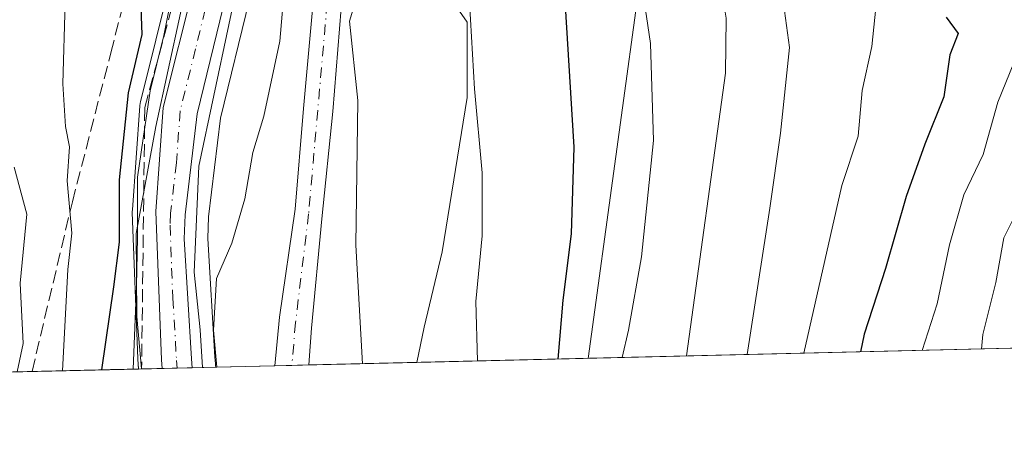
# Model space of a CAD drawing. Units: metres. Extents: x 661810 to 665272, y 4739586 to 4741980.
# Drawn here: x 662258 to 662384, y 4739586 to 4739640 of the extents above; entities that cross this region are included whole.
import ezdxf

# ---------------------------------------------------------------- set-up
doc = ezdxf.new("R2010")
doc.units = ezdxf.units.M
doc.header["$MEASUREMENT"] = 0
doc.linetypes.add('DGN Style 3', pattern=[2.307223458686699, 1.648016756204785, -0.6592067024819142])
doc.linetypes.add('DGN Style 4', pattern=[2.6384748266838614, 1.318413404963828, -0.6592067024819142, 0.001648016756204785, -0.6592067024819142])
for name, color, linetype, lineweight in [('Arbolado forestal CxS', 92, 'Continuous', 0), ('Carretera de calzada única Cxs', 7, 'Continuous', 13), ('Carretera de calzada única eje', 7, 'DGN Style 4', 0), ('Comarca CxS', 21, 'Continuous', 0), ('Comunidad Autónoma CxS', 142, 'Continuous', 0), ('Corriente natural Cxs', 4, 'Continuous', 13), ('Corriente natural eje', 4, 'DGN Style 4', 0), ('Curva de nivel maestra', 30, 'Continuous', 30), ('Curva de nivel normal', 30, 'Continuous', 0), ('Espacio natural protegido', 121, 'Continuous', 13), ('Espacio natural protegido CxS', 121, 'Continuous', 0), ('Municipio CxS', 4, 'Continuous', 0), ('Núcleo urbano CxS', 7, 'Continuous', 0), ('Provincia CxS', 1, 'Continuous', 0), ('Suelo desnudo CxS', 253, 'Continuous', 0), ('Talud superficial', 30, 'DGN Style 3', 0), ('Tendido', 6, 'Continuous', 0)]:
    doc.layers.add(name, color=color, linetype=linetype, lineweight=lineweight)

# ---------------------------------------------------------------- blocks, each defined once
blk = doc.blocks.new('*U11')
at = {"layer": 'Arbolado forestal CxS', "color": 92, "linetype": 'Continuous', "lineweight": 0}
blk.add_polyline3d([(662305.1387, 4739741.5625, 747.7081999999937), (662301.0636999998, 4739718.0845, 748.5305999999982), (662298.9977000002, 4739709.8979, 750.512600000002), (662289.4879000002, 4739683.5176, 749.4392999999982), (662289.4412000002, 4739683.376800001, 749.4559000000008), (662277.7411000002, 4739645.0867, 747.358600000007), (662277.699, 4739644.934699999, 747.3996999999946), (662273.7889, 4739629.2247, 748.811400000006), (662273.7456999999, 4739629.021199999, 748.7958999999975), (662273.7078, 4739628.7125, 748.7311999999947), (662272.7677999996, 4739615.4725, 747.8358000000007), (662272.7600999996, 4739615.2601, 747.820000000007), (662272.7622999996, 4739615.147100001, 747.804099999994), (662273.4622999999, 4739596.567100001, 746.5194000000047), (662273.4666999998, 4739596.481899999, 746.514599999995), (662273.5487000003, 4739595.249199999, 746.4251999999979), (662242.2654999997, 4739594.506999999, 772.0722999999998)], dxfattribs=at)

msp = doc.modelspace()

# ---------------------------------------------------------------- linework, layer by layer
at = {"layer": 'Arbolado forestal CxS', "color": 92, "linetype": 'Continuous', "lineweight": 0, "extrusion": (-0.5013664119556743, -0.01189524327023802, 0.8651532951738872), "elevation": -387792.9897654026, "flags": 128}
msp.add_lwpolyline([(-4722553.38900049, 670594.915806635), (-4722553.38900049, 670454.7392399042)], dxfattribs=at)
at = {"layer": 'Arbolado forestal CxS', "color": 92, "linetype": 'Continuous', "lineweight": 0, "extrusion": (0.3649106274548915, 0.00865660341659013, 0.9310023078316001), "elevation": 283392.3553827888, "flags": 128}
msp.add_lwpolyline([(4722555.802826466, -720799.7014558676), (4722555.802826467, -720791.6442150213)], dxfattribs=at)
at = {"layer": 'Arbolado forestal CxS', "color": 92, "linetype": 'Continuous', "lineweight": 0, "extrusion": (0.6337185627242509, 0.01503514412719123, 0.7734175636095837), "elevation": 491532.8374622968, "flags": 128}
msp.add_lwpolyline([(4722553.681852691, -598541.6679572318), (4722553.681852691, -598501.2086960486)], dxfattribs=at)
at = {"layer": 'Arbolado forestal CxS', "color": 92, "linetype": 'Continuous', "lineweight": 0}
for points in [[(662305.1387, 4739741.5625, 747.7081999999937), (662301.0636999998, 4739718.0845, 748.5305999999982), (662298.9977000002, 4739709.8979, 750.512600000002), (662289.4879000002, 4739683.5176, 749.4392999999982), (662289.4412000002, 4739683.376800001, 749.4559000000008), (662277.7411000002, 4739645.0867, 747.358600000007), (662277.699, 4739644.934699999, 747.3996999999946), (662273.7889, 4739629.2247, 748.811400000006), (662273.7456999999, 4739629.021199999, 748.7958999999975), (662273.7078, 4739628.7125, 748.7311999999947), (662272.7677999996, 4739615.4725, 747.8358000000007), (662272.7600999996, 4739615.2601, 747.820000000007), (662272.7622999996, 4739615.147100001, 747.804099999994), (662273.4622999999, 4739596.567100001, 746.5194000000047), (662273.4666999998, 4739596.481899999, 746.514599999995), (662273.5487000003, 4739595.249299999, 746.4251999999979)], [(662326.7600999996, 4739736.110099999, 740.6199999999953), (662328.1201, 4739731.8101, 740.6769999999962), (662329.9301000005, 4739725.6601, 740.4738999999972), (662330.0601000005, 4739722.9101, 740.3772999999928), (662330.0500999996, 4739721.090100001, 740.2556000000042), (662328.8501000004, 4739719.0101, 740.208700000003), (662326.0601000005, 4739717.620100001, 740.246499999994), (662320.5500999996, 4739715.4801, 740.3745000000055), (662316.1901000004, 4739713.140100001, 740.4790000000066), (662313.1700999998, 4739711.170100001, 740.9113999999972), (662310.6700999998, 4739708.030099999, 741.090200000006), (662308.6901000004, 4739701.700099999, 740.7375000000029), (662304.4200999998, 4739688.0801, 740.4989999999963), (662296.2600999996, 4739647.630100001, 739.1377999999969), (662295.6475999998, 4739640.9244, 738.8227999999945), (662294.5000999998, 4739628.360099999, 738.6140000000014), (662293.4600999998, 4739615.5701, 738.1244000000006), (662291.4801000003, 4739601.850099999, 737.5409999999974), (662290.8601000002, 4739595.66, 737.4655000000057)], [(662315.0438999999, 4739735.5757, 743.2090000000027), (662312.2433000002, 4739719.9025, 742.8603000000003), (662312.1917000003, 4739719.668, 742.8411999999954), (662311.0517999995, 4739715.3279, 742.3571999999986), (662310.9752000002, 4739715.080600001, 742.3269), (662297.9989, 4739678.775, 742.0666999999958), (662288.1732000001, 4739644.129600001, 741.7994000000036), (662287.6414000001, 4739642.254899999, 741.8885000000009), (662283.9474999999, 4739627.124700001, 741.5812000000006), (662282.4537000004, 4739614.597800001, 741.3362000000053), (662282.3532999996, 4739611.836200001, 741.218599999993), (662283.2631000001, 4739596.746099999, 740.4303999999976), (662283.3189000003, 4739595.932499999, 740.418399999995), (662283.3353000004, 4739595.7236, 740.4143999999943), (662283.3485000003, 4739595.6426, 740.4095999999992), (662283.3608999997, 4739595.482100001, 740.4064999999973)], [(662416.4403999997, 4739598.639400001, 807.9989999999963), (662295.2002999998, 4739595.762900001, 737.6993999999977), (662295.5201000003, 4739600.4301, 737.8494999999967), (662296.8601000002, 4739614.350099999, 738.0034000000014), (662298.2600999996, 4739627.9901, 737.979800000001), (662299.3142999997, 4739641.115800001, 738.3562999999995), (662321.5472999997, 4739646.6765, 746.7767000000022), (662333.9631000003, 4739660.3399, 753.9061999999976), (662377.2099000001, 4739662.020099999, 780.6183000000019), (662440.6435000002, 4739673.969699999, 823.1812999999966)], [(662295.6475999998, 4739640.9244, 738.8227999999945), (662294.5000999998, 4739628.360099999, 738.6140000000014), (662293.4600999998, 4739615.5701, 738.1244000000006), (662291.4801000003, 4739601.850099999, 737.5409999999974), (662290.8601000002, 4739595.6599, 737.4655000000057), (662283.3608999997, 4739595.482000001, 740.4066000000021), (662283.3485000003, 4739595.6426, 740.4095999999992), (662283.3353000004, 4739595.7236, 740.4143999999943), (662283.3189000003, 4739595.932499999, 740.418399999995), (662283.2631000001, 4739596.746099999, 740.4303999999976), (662282.3532999996, 4739611.836200001, 741.218599999993), (662282.4537000004, 4739614.597800001, 741.3362000000053), (662283.9474999999, 4739627.124700001, 741.5812000000006), (662287.6414000001, 4739642.254899999, 741.8885000000009)], [(662299.3142999997, 4739641.115800001, 738.3562999999995), (662298.2600999996, 4739627.9901, 737.979800000001), (662296.8601000002, 4739614.350099999, 738.0034000000014), (662295.5201000003, 4739600.4301, 737.8494999999967), (662295.2002999998, 4739595.763, 737.6993999999977)]]:
    msp.add_polyline3d(points, dxfattribs=at)
at = {"layer": 'Carretera de calzada única Cxs', "color": 7, "linetype": 'Continuous', "lineweight": 13, "extrusion": (0.0238352663121149, -0.9997157901130397, 0.0004680582135905049), "elevation": -4722462.39455706, "flags": 128}
msp.add_lwpolyline([(775061.7346022367, 2953.185635634455), (775059.8264572987, 2952.931635606631), (775057.9261292118, 2953.989135722479)], dxfattribs=at)
at = {"layer": 'Carretera de calzada única Cxs', "color": 7, "linetype": 'Continuous', "lineweight": 13}
for points in [[(662276.5500999996, 4739595.320400001, 743.6015000000043), (662276.4770999998, 4739596.422700001, 744.0504999999977), (662275.7600999996, 4739615.2601, 747.761799999993), (662276.7001, 4739628.5001, 746.5945999999968), (662280.6101000002, 4739644.210100001, 746.936799999996), (662292.3101000005, 4739682.5001, 747.3948999999994), (662301.8701, 4739709.020099999, 746.310500000007), (662304.0000999998, 4739717.460100001, 747.4266000000061), (662308.4401000004, 4739743.040100001, 746.8626999999979), (662309.2200999996, 4739751.950099999, 748.7158000000054), (662308.8501000004, 4739759.7301, 751.4376000000047), (662307.8800999997, 4739766.200099999, 753.1438999999956), (662305.1201, 4739775.370100001, 752.9805000000051), (662301.3800999997, 4739785.9801, 749.3960999999982), (662300.7701000003, 4739789.040100001, 749.5050000000047), (662300.4001000002, 4739794.380100001, 749.4685000000028), (662300.7200999996, 4739799.9001, 750.0173999999971), (662302.5900999998, 4739809.520099999, 750.4064999999973), (662304.9401000004, 4739816.790100001, 750.6592999999993), (662312.7301000003, 4739833.130100001, 748.2495000000055)], [(662317.1700999998, 4739831.690099999, 746.9801000000007), (662310.0900999998, 4739814.9001, 745.4937000000064), (662308.3000999996, 4739807.8201, 745.2654999999941), (662307.7301000003, 4739803.090100001, 745.5243999999948), (662307.5800999999, 4739794.970100001, 745.4103000000032), (662308.5601000005, 4739783.420100001, 744.9144999999991), (662309.7901, 4739776.880100001, 745.7378000000026), (662311.7001, 4739767.020099999, 746.6503999999986), (662312.7901, 4739760.0801, 745.0788000000031), (662313.4801000003, 4739751.870100001, 745.1674000000058), (662312.9700999996, 4739742.1501, 744.3329999999987), (662312.0900999998, 4739736.100099999, 743.8350999999967), (662309.2901, 4739720.4301, 746.1042000000016), (662308.1501000002, 4739716.090100001, 744.9585999999982), (662295.1401000004, 4739679.690099999, 744.5558000000019), (662284.7401000002, 4739643.020099999, 743.3304000000062), (662280.9901000002, 4739627.6601, 742.4505999999965), (662279.4600999998, 4739614.8301, 744.3270000000048), (662279.3501000004, 4739611.800100001, 744.6907000000066), (662280.2701000003, 4739596.540100001, 743.0647999999928), (662280.3574999999, 4739595.410800001, 742.7979999999953)], [(662312.0900999998, 4739736.100099999, 743.8350999999967), (662309.2901, 4739720.4301, 746.1042000000016), (662308.1501000002, 4739716.090100001, 744.9585999999982), (662295.1401000004, 4739679.690099999, 744.5558000000019), (662284.7401000002, 4739643.020099999, 743.3304000000062), (662280.9901000002, 4739627.6601, 742.4505999999965), (662279.4600999998, 4739614.8301, 744.3270000000048), (662279.3501000004, 4739611.800100001, 744.6907000000066), (662280.2701000003, 4739596.540100001, 743.0647999999928), (662280.3574999999, 4739595.410800001, 742.7979999999953), (662278.4499000004, 4739595.364499999, 742.5439000000042), (662276.5500999996, 4739595.3203, 743.6015000000043), (662276.4770999998, 4739596.422700001, 744.0504999999977), (662275.7600999996, 4739615.2601, 747.761799999993), (662276.7001, 4739628.5001, 746.5945999999968), (662280.6101000002, 4739644.210100001, 746.936799999996), (662292.3101000005, 4739682.5001, 747.3948999999994), (662301.8701, 4739709.020099999, 746.310500000007), (662304.0000999998, 4739717.460100001, 747.4266000000061), (662308.4401000004, 4739743.040100001, 746.8626999999979)]]:
    msp.add_polyline3d(points, dxfattribs=at)
at = {"layer": 'Carretera de calzada única eje', "color": 7, "linetype": 'DGN Style 4', "lineweight": 0}
msp.add_polyline3d([(662310.2600999996, 4739739.5701, 745.0509000000021), (662308.0401, 4739726.780099999, 744.8940000000002), (662306.6401000004, 4739718.940099999, 745.4882000000072), (662306.0701000001, 4739716.770099999, 745.6331999999966), (662305.0100999996, 4739712.550100001, 745.0203000000038), (662298.5000999998, 4739694.350099999, 745.1460999999982), (662293.7200999996, 4739681.090100001, 745.6233999999968), (662287.8800999997, 4739661.950099999, 744.7384000000021), (662282.6700999998, 4739643.610099999, 743.5813000000054), (662280.8000999996, 4739635.9301, 745.6361000000034), (662278.8400999998, 4739628.0801, 743.8407000000007), (662278.3800999997, 4739621.460100001, 742.9486999999937), (662277.6101000002, 4739615.040100001, 743.7393000000012), (662277.5601000005, 4739613.530099999, 743.8301000000066), (662277.9001000002, 4739604.2401, 743.7526000000071), (662278.3806999996, 4739596.330499999, 742.7516999999935), (662278.4497999996, 4739595.365499999, 742.5440999999992)], dxfattribs=at)
at = {"layer": 'Comarca CxS', "color": 21, "linetype": 'Continuous', "lineweight": 0, "flags": 128}
msp.add_lwpolyline([(662273.910299999, 4739595.257900001), (661864.7400012282, 4739585.549982591), (661835.3820000011, 4740832.379000001), (661810.2700012268, 4741898.879982568), (662494.6170000006, 4741915.126099999), (662507.6790147102, 4741915.436112698), (664658.1422795831, 4741966.486822044), (665216.8400012536, 4741979.749982569), (665272.4600012539, 4739666.399982592), (664976.4377051487, 4739659.376693519), (662308.933687215, 4739596.088738488), (662281.6882042236, 4739595.44233617)], close=True, dxfattribs=at)
at = {"layer": 'Comunidad Autónoma CxS', "color": 142, "linetype": 'Continuous', "lineweight": 0, "flags": 128}
msp.add_lwpolyline([(662273.910299999, 4739595.257900001), (661864.7400012282, 4739585.549982591), (661835.3820000011, 4740832.379000001), (661810.2700012268, 4741898.879982568), (662494.6170000006, 4741915.126099999), (662507.6790147102, 4741915.436112698), (664658.1422795831, 4741966.486822044), (665216.8400012536, 4741979.749982569), (665272.4600012539, 4739666.399982592), (664976.4377051487, 4739659.376693519), (662308.933687215, 4739596.088738488), (662281.6882042236, 4739595.44233617)], close=True, dxfattribs=at)
at = {"layer": 'Corriente natural Cxs', "color": 4, "linetype": 'Continuous', "lineweight": 13, "extrusion": (-0.05378324967687116, -0.001275124748488879, 0.9985518194420714), "elevation": -40927.33289456378, "flags": 128}
msp.add_lwpolyline([(-4722566.597017181, 773364.8313701324), (-4722566.597017181, 773360.4836542199)], dxfattribs=at)
at = {"layer": 'Corriente natural Cxs', "color": 4, "linetype": 'Continuous', "lineweight": 13}
for points in [[(662290.8601000002, 4739595.66, 737.4655000000057), (662291.4801000003, 4739601.850099999, 737.5409999999974), (662293.4600999998, 4739615.5701, 738.1244000000006), (662294.5000999998, 4739628.360099999, 738.6140000000014), (662295.6475999998, 4739640.9244, 738.8227999999945), (662296.2600999996, 4739647.630100001, 739.1377999999969), (662304.4200999998, 4739688.0801, 740.4989999999963), (662308.6901000004, 4739701.700099999, 740.7375000000029), (662310.6700999998, 4739708.030099999, 741.090200000006), (662313.1700999998, 4739711.170100001, 740.9113999999972), (662316.1901000004, 4739713.140100001, 740.4790000000066), (662320.5500999996, 4739715.4801, 740.3745000000055), (662326.0601000005, 4739717.620100001, 740.246499999994), (662328.8501000004, 4739719.0101, 740.208700000003), (662330.0500999996, 4739721.090100001, 740.2556000000042), (662330.0601000005, 4739722.9101, 740.3772999999928), (662329.9301000005, 4739725.6601, 740.4738999999972), (662328.1201, 4739731.8101, 740.6769999999962), (662326.7600999996, 4739736.110099999, 740.6199999999953)], [(662331.4901000002, 4739732.8201, 740.5112999999984), (662333.5500999996, 4739724.4101, 740.5752000000067), (662333.8601000002, 4739722.190099999, 740.6037000000069), (662333.6300999997, 4739719.470100001, 740.2930999999954), (662332.0201000003, 4739717.3101, 739.9308000000019), (662329.7600999996, 4739715.800100001, 740.5881999999983), (662321.9200999998, 4739712.300100001, 739.8518999999943), (662317.5301000001, 4739709.690099999, 739.780899999998), (662315.1601, 4739708.220100001, 740.0054999999993), (662314.0601000005, 4739706.2501, 739.9302000000025), (662311.5601000005, 4739699.890100001, 739.4832000000025), (662307.5701000001, 4739686.800100001, 739.0408000000026), (662305.3201000001, 4739678.340100001, 739.392200000002), (662302.8701, 4739665.790100001, 738.4204000000027), (662299.7701000003, 4739646.790100001, 738.6125999999931), (662299.3142999997, 4739641.115800001, 738.3562999999995), (662298.2600999996, 4739627.9901, 737.979800000001), (662296.8601000002, 4739614.350099999, 738.0034000000014), (662295.5201000003, 4739600.4301, 737.8494999999967), (662295.2002999998, 4739595.762900001, 737.6993999999977)], [(662299.3142999997, 4739641.115800001, 738.3562999999995), (662298.2600999996, 4739627.9901, 737.979800000001), (662296.8601000002, 4739614.350099999, 738.0034000000014), (662295.5201000003, 4739600.4301, 737.8494999999967), (662295.2002999998, 4739595.762900001, 737.6993999999977), (662290.8601000002, 4739595.6601, 737.4655000000057), (662291.4801000003, 4739601.850099999, 737.5409999999974), (662293.4600999998, 4739615.5701, 738.1244000000006), (662294.5000999998, 4739628.360099999, 738.6140000000014), (662295.6475999998, 4739640.9244, 738.8227999999945)]]:
    msp.add_polyline3d(points, dxfattribs=at)
at = {"layer": 'Corriente natural eje', "color": 4, "linetype": 'DGN Style 4', "lineweight": 0}
msp.add_polyline3d([(662328.6401000004, 4739736.280099999, 740.4815999999992), (662331.7401000002, 4739725.030099999, 740.1848999999929), (662331.9600999998, 4739721.640100001, 740.0313000000025), (662330.4401000004, 4739718.1601, 739.9906000000047), (662329.3000999996, 4739717.4001, 740.0576000000001), (662323.9901000002, 4739714.960100001, 740.2072999999947), (662321.2301000003, 4739713.890100001, 740.0295000000042), (662314.1601, 4739709.700099999, 740.4039000000049), (662312.3601000002, 4739707.140100001, 740.1775000000052), (662310.1300999997, 4739700.790100001, 740.056500000006), (662305.9901000002, 4739687.440099999, 739.7036999999983), (662303.5000999998, 4739678.9001, 739.3390000000073), (662301.0500999996, 4739666.190099999, 738.9939000000013), (662298.0100999996, 4739647.210100001, 738.5399000000034), (662295.1601, 4739614.960100001, 738.021200000003), (662293.5000999998, 4739601.140100001, 737.4351000000024), (662293.0401999997, 4739595.7116, 737.1353999999993)], dxfattribs=at)
at = {"layer": 'Curva de nivel maestra', "color": 30, "linetype": 'Continuous', "lineweight": 30, "flags": 128}
for points, elevation in [([(662268.8918000003, 4739595.138900001), (662270.4299999997, 4739605.700099999), (662271.1500000004, 4739611.360099999), (662271.1500000004, 4739619.300100001), (662272.2699999996, 4739630.370100001), (662274.0300000003, 4739637.780099999), (662273.8099999997, 4739643.5101), (662274.8499999996, 4739648.170100001), (662276.4699999997, 4739654.5101), (662279.6799999997, 4739662.9101), (662281.3899999997, 4739668.450099999), (662284.79, 4739674.9001), (662289.0700000003, 4739686.600099999), (662295.4699999997, 4739701.6601), (662298.8700000001, 4739713.9801), (662300.5199999996, 4739724.890100001), (662301.9400000004, 4739731.5601), (662302.1399999997, 4739737.110099999)], 750), ([(662344.4000000004, 4739737.960100001), (662343.7599999999, 4739731.2601), (662344.04, 4739725.210100001), (662345.1100000005, 4739719.850099999), (662343.5599999997, 4739716.8301), (662337.9000000004, 4739712.610099999), (662330.3700000001, 4739707.780099999), (662325.5899999999, 4739702.720100001), (662323.3899999997, 4739697.3201), (662322.5499999998, 4739690.520099999), (662322.4800000006, 4739685.770099999), (662322.3099999997, 4739681.1801), (662323.3600000005, 4739676.090100001), (662323.7400000002, 4739671.360099999), (662324.9500000002, 4739665.5801), (662325.2599999999, 4739660.020099999), (662327.29, 4739649.040100001), (662328.8499999996, 4739623.4301), (662328.54, 4739612.4301), (662327.4500000002, 4739604.0001), (662326.8373999996, 4739596.513699999)], 750), ([(662376.1699999999, 4739639.9801), (662377.7199999997, 4739637.9001), (662376.6600000003, 4739635.200099999), (662375.9000000004, 4739629.840100001), (662373.4699999997, 4739623.840100001), (662371.0999999996, 4739617.170100001), (662368.4699999997, 4739608.0101), (662365.7400000002, 4739599.690099999), (662365.2966999998, 4739597.426200001)], 775), ([(662326.8373999996, 4739596.513699999), (662326.8373999996, 4739596.513499999)], 750)]:
    msp.add_lwpolyline(points, dxfattribs=dict(at, elevation=elevation))
at = {"layer": 'Curva de nivel normal', "color": 30, "linetype": 'Continuous', "lineweight": 0, "flags": 128}
for points, elevation in [([(662316.6360999999, 4739596.271600001), (662316.4100000003, 4739603.840100001), (662317.2199999997, 4739612.170100001), (662317.2000000002, 4739620.170100001), (662316.25, 4739630.840100001), (662315.5, 4739644.110099999), (662314.4000000004, 4739650.9901), (662315.4199999999, 4739664.800100001), (662315.5599999997, 4739677.720100001), (662315.9900000002, 4739687.4001), (662319.7800000003, 4739700.4801), (662324.1299999999, 4739708.5701), (662327.9699999997, 4739710.970100001), (662333.0499999998, 4739712.2601), (662337.8399999999, 4739715.0101), (662339.9600000001, 4739718.520099999), (662339.4299999997, 4739723.550100001), (662338.9299999997, 4739729.850099999), (662336.7199999997, 4739742.3201)], 745), ([(662297.6399999997, 4739739.1801), (662296.4800000006, 4739731.850099999), (662294.7999999998, 4739723.850099999), (662295.4800000006, 4739716.300100001), (662295.1500000004, 4739710.380100001), (662294.4800000006, 4739704.610099999), (662292.0999999996, 4739699.800100001), (662288.5300000003, 4739695.4801), (662282.7400000002, 4739685.1601), (662281.5800000001, 4739681.340100001), (662280.4100000003, 4739676.1501), (662276.6600000003, 4739671.7601), (662273.7800000003, 4739667.8201), (662271.7400000002, 4739662.2401), (662267.2199999997, 4739651.770099999), (662265.25, 4739646.2401), (662264.2100000001, 4739641.840100001), (662263.9199999999, 4739631.4801), (662264.2599999999, 4739626.050100001), (662264.7800000003, 4739623.4801), (662264.4699999997, 4739619.170100001), (662265.0899999999, 4739612.5101), (662264.5700000003, 4739607.880100001), (662263.8819000004, 4739595.019900001)], 755), ([(662335.0247999999, 4739596.707900001), (662335.79, 4739600.170100001), (662337.4699999997, 4739609.5101), (662338.9800000006, 4739624.300100001), (662338.6200000001, 4739636.610099999), (662336.04, 4739654.090100001), (662332.9500000002, 4739667.460100001), (662330.1900000004, 4739676.840100001), (662329.7300000006, 4739682.5101), (662329.0199999996, 4739689.960100001), (662329.2199999997, 4739697.5601), (662330.7400000002, 4739701.020099999), (662333.1100000005, 4739703.590100001), (662345.5199999996, 4739715.6801), (662349.5, 4739721.530099999), (662349.7300000006, 4739727.100099999), (662351.0199999996, 4739736.520099999)], 755), ([(662358.2300000006, 4739734.2501), (662355.4299999997, 4739728.450099999), (662354.8499999996, 4739723.920100001), (662353.2199999997, 4739719.370100001), (662347.29, 4739712.290100001), (662338.0800000001, 4739703.1601), (662335.1600000003, 4739698.0001), (662335.5800000001, 4739691.7501), (662336.5700000003, 4739681.390100001), (662338.8499999996, 4739674.440099999), (662341.6600000003, 4739663.2401), (662344.4400000004, 4739655.140100001), (662347.1299999999, 4739646.5001), (662348.2000000002, 4739639.840100001), (662348.1299999999, 4739632.850099999), (662343.1924000002, 4739596.901699999)], 760), ([(662372.2000000002, 4739733.850099999), (662370.3499999996, 4739729.6801), (662369.29, 4739725.290100001), (662367.9500000002, 4739722.530099999), (662360.3499999996, 4739714.970100001), (662349.9299999997, 4739705.630100001), (662346.5700000003, 4739701.8301), (662346.6799999997, 4739698.090100001), (662348.79, 4739689.280099999), (662352.1100000005, 4739681.720100001), (662353.9400000004, 4739678.220100001), (662357.0899999999, 4739669.030099999), (662360.5899999999, 4739660.4101), (662363.1900000004, 4739652.780099999), (662365.9900000002, 4739646.520099999), (662367.25, 4739641.1601), (662366.7300000006, 4739636.220100001), (662365.5, 4739630.6601), (662365.0099999999, 4739624.840100001), (662362.9199999999, 4739618.5601), (662358.1037, 4739597.2555)], 770.0000000000001), ([(662305.2400000002, 4739732.550100001), (662303.3200000003, 4739723.7301), (662302.5700000003, 4739718.710100001), (662300.8499999996, 4739710.590100001), (662297.7800000003, 4739701.420100001), (662293.4199999999, 4739691.130100001), (662289.0800000001, 4739679.1801), (662286.9199999999, 4739672.170100001), (662285.1399999997, 4739667.5101), (662282.7999999998, 4739659.640100001), (662278.2300000006, 4739645.050100001), (662276.7599999999, 4739637.640100001), (662275.0199999996, 4739630.620100001), (662273.4400000004, 4739619.610099999), (662273.4299999997, 4739611.950099999), (662273.29, 4739605.840100001), (662272.8706, 4739595.233200001)], 745), ([(662365.6600000003, 4739732.860099999), (662362.6399999997, 4739727.870100001), (662359.8899999997, 4739723.040100001), (662354.5800000001, 4739715.600099999), (662349.0199999996, 4739709.700099999), (662343.0099999999, 4739703.770099999), (662340.2599999999, 4739698.110099999), (662340.1299999999, 4739694.960100001), (662341.3499999996, 4739690.850099999), (662342.6799999997, 4739685.6501), (662345.0999999996, 4739679.8201), (662346.7599999999, 4739672.800100001), (662349.75, 4739663.200099999), (662352.3300000001, 4739657.890100001), (662354.2300000006, 4739651.050100001), (662356.2800000003, 4739636.110099999), (662355.1399999997, 4739625.2301), (662353.7800000003, 4739615.690099999), (662350.8729999998, 4739597.083900001)], 765), ([(662302.0283000005, 4739595.925000001), (662301.1699999999, 4739610.970100001), (662301.4000000004, 4739629.370100001), (662300.3399999999, 4739639.470100001), (662302.2199999997, 4739645.670100001)], 740), ([(662292.2400000002, 4739645.3201), (662291.5099999999, 4739636.9301), (662289.4600000001, 4739627.390100001), (662288.0800000001, 4739622.7601), (662287.0499999998, 4739616.870100001), (662285.4199999999, 4739611.2501), (662283.4400000004, 4739606.770099999), (662283.0899999999, 4739600.170100001), (662283.5182999996, 4739595.4858)], 740), ([(662384.7599999999, 4739634.170100001), (662382.7400000002, 4739629.170100001), (662380.8799999999, 4739622.5101), (662378.4199999999, 4739617.380100001), (662376.5899999999, 4739611.0101), (662375.0499999998, 4739603.550100001), (662373.1140999999, 4739597.611600001)], 780), ([(662258.1305000001, 4739594.883400001), (662258.8799999999, 4739598.5101), (662258.5199999996, 4739606.1501), (662259.3600000005, 4739614.9301), (662257.7300000006, 4739620.890100001)], 760), ([(662386.7999999998, 4739618.5101), (662383.5, 4739611.940099999), (662382.4800000006, 4739606.2301), (662380.8300000001, 4739599.630100001), (662380.6766999997, 4739597.790999999)], 785)]:
    msp.add_lwpolyline(points, dxfattribs=dict(at, elevation=elevation))
at = {"layer": 'Espacio natural protegido', "color": 121, "linetype": 'Continuous', "lineweight": 13, "flags": 128}
for points in [[(662314.662500001, 4739825.1786), (662309.8231000011, 4739814.033399997), (662308.2099000012, 4739803.328100001), (662308.5031000023, 4739792.622700001), (662310.9960000021, 4739776.4913), (662312.6089999999, 4739764.172800003), (662313.3422000015, 4739750.974600002), (662312.4622000008, 4739738.802800001), (662310.7024000015, 4739727.070800001), (662305.1296000005, 4739707.7133), (662297.3572000016, 4739685.862799998), (662292.2242999999, 4739670.171600001), (662286.9450000006, 4739648.027699999), (662281.2255000012, 4739621.044600002), (662280.6388000004, 4739607.552899998), (662281.3720000018, 4739600.220500002), (662281.6882063376, 4739595.442304256)], [(662273.910311002, 4739595.257769483), (662273.3498000003, 4739601.910200001), (662273.2359000001, 4739612.457000002), (662275.7569000024, 4739626.082800004), (662278.9040000018, 4739640.477500001), (662281.6340000011, 4739654.486200001), (662286.8860000012, 4739674.5388), (662293.8090000021, 4739691.7274), (662299.3000000005, 4739705.992000001), (662302.1649999999, 4739717.6898), (662305.9850000021, 4739731.5355), (662308.4650999998, 4739749.844100002), (662307.059200002, 4739763.902900001), (662301.9274000024, 4739780.415700001), (662300.2565000004, 4739791.993500002), (662300.7336000011, 4739801.7813), (662302.285600002, 4739811.092100001), (662307.5456000015, 4739823.2849)], [(662273.910311002, 4739595.257769483), (662273.3498000003, 4739601.910200001), (662273.2359000001, 4739612.457000002), (662275.7569000024, 4739626.082800004), (662278.9040000018, 4739640.477500001), (662281.6340000011, 4739654.486200001), (662286.8860000012, 4739674.5388), (662293.8090000021, 4739691.7274), (662299.3000000005, 4739705.992000001), (662302.1649999999, 4739717.6898), (662305.9850000021, 4739731.5355), (662308.4650999998, 4739749.844100002), (662307.059200002, 4739763.902900001), (662301.9274000024, 4739780.415700001), (662300.2565000004, 4739791.993500002), (662300.7336000011, 4739801.7813), (662302.285600002, 4739811.092100001), (662307.5456000015, 4739823.2849)], [(662308.9336829422, 4739596.088717921), (662309.8671000008, 4739600.579800001), (662312.1422000012, 4739610.157600001), (662315.3262000014, 4739629.7682), (662315.3263000002, 4739639.346000004), (662312.1729000005, 4739643.863299998), (662314.6720000017, 4739655.818800002), (662314.6947000017, 4739655.9318), (662317.712500002, 4739671.448799998), (662321.2706000016, 4739683.295200001), (662328.9765000001, 4739701.394399999), (662333.9281000014, 4739712.2605), (662336.1744000011, 4739720.2933), (662336.682400001, 4739731.5921), (662337.3964000014, 4739734.287099999)]]:
    msp.add_lwpolyline(points, dxfattribs=at)
at = {"layer": 'Espacio natural protegido CxS', "color": 121, "linetype": 'Continuous', "lineweight": 0, "flags": 128}
for points in [[(662307.5456000009, 4739823.284899999), (662302.2855999994, 4739811.0921), (662300.7336000005, 4739801.781300001), (662300.2564999998, 4739791.993500001), (662301.9273999995, 4739780.4157), (662307.0591999993, 4739763.9029), (662308.4650999992, 4739749.844100002), (662305.9849999994, 4739731.535499999), (662302.1649999993, 4739717.6898), (662299.2999999999, 4739705.992000001), (662293.8089999993, 4739691.727399999), (662286.8860000008, 4739674.538799999), (662281.6340000004, 4739654.4862), (662278.903999999, 4739640.4775), (662275.7568999995, 4739626.082800002), (662273.2358999995, 4739612.457000001), (662273.3497999997, 4739601.9102), (662273.910299999, 4739595.257900001), (661864.7400012282, 4739585.549982591)], [(662307.5456000009, 4739823.284899999), (662302.2855999994, 4739811.0921), (662300.7336000005, 4739801.781300001), (662300.2564999998, 4739791.993500001), (662301.9273999995, 4739780.4157), (662307.0591999993, 4739763.9029), (662308.4650999992, 4739749.844100002), (662305.9849999994, 4739731.535499999), (662302.1649999993, 4739717.6898), (662299.2999999999, 4739705.992000001), (662293.8089999993, 4739691.727399999), (662286.8860000008, 4739674.538799999), (662281.6340000004, 4739654.4862), (662278.903999999, 4739640.4775), (662275.7568999995, 4739626.082800002), (662273.2358999995, 4739612.457000001), (662273.3497999997, 4739601.9102), (662273.910299999, 4739595.257900001), (661864.7400012282, 4739585.549982591)], [(662312.1728999999, 4739643.863299998), (662315.3262999996, 4739639.346000002), (662315.3262000009, 4739629.768200001), (662312.1422000006, 4739610.157600001), (662309.8671000003, 4739600.579800001), (662308.933687215, 4739596.088738488), (662281.6882042236, 4739595.44233617), (662281.3720000014, 4739600.220500001), (662280.6387999998, 4739607.552899999), (662281.2255000008, 4739621.044600002), (662286.945, 4739648.0277)]]:
    msp.add_lwpolyline(points, dxfattribs=at)
at = {"layer": 'Municipio CxS', "color": 4, "linetype": 'Continuous', "lineweight": 0, "flags": 128}
msp.add_lwpolyline([(664976.4377051487, 4739659.376693519), (662308.933687215, 4739596.088738488), (662281.6882042236, 4739595.44233617), (662273.910299999, 4739595.257900001), (661864.7400012282, 4739585.549982591), (661835.3820000011, 4740832.379000001), (661810.2700012268, 4741898.879982568), (662494.6170000006, 4741915.126099999), (662507.6790147102, 4741915.436112698), (664658.1422795831, 4741966.486822044)], dxfattribs=at)
at = {"layer": 'Núcleo urbano CxS', "color": 7, "linetype": 'Continuous', "lineweight": 0, "extrusion": (0.7301400618427627, 0.01731999765844401, 0.6830779661014973), "elevation": 566152.0950255172, "flags": 128}
msp.add_lwpolyline([(4722556.62121615, -528493.4692543391), (4722556.621216151, -528489.0739370927)], dxfattribs=at)
at = {"layer": 'Núcleo urbano CxS', "color": 7, "linetype": 'Continuous', "lineweight": 0, "extrusion": (0.5581975304147941, 0.01325124128104348, 0.8296022671397039), "elevation": 433103.2288974671, "flags": 128}
msp.add_lwpolyline([(4722542.789904921, -642174.987815616), (4722542.789904921, -642172.697157402)], dxfattribs=at)
at = {"layer": 'Núcleo urbano CxS', "color": 7, "linetype": 'Continuous', "lineweight": 0, "extrusion": (0.2662844292909388, 0.00632348765790134, 0.9638737553336741), "elevation": 207040.3446918069, "flags": 128}
msp.add_lwpolyline([(4722536.769262808, -746432.3400848949), (4722536.769262808, -746430.3604295868)], dxfattribs=at)
at = {"layer": 'Núcleo urbano CxS', "color": 7, "linetype": 'Continuous', "lineweight": 0, "extrusion": (0.3164184000594667, 0.007511697384854738, 0.9485899907263441), "elevation": 245863.390625113, "flags": 128}
msp.add_lwpolyline([(4722542.463980633, -734526.3789133659), (4722542.463980633, -734523.2118483194)], dxfattribs=at)
at = {"layer": 'Núcleo urbano CxS', "color": 7, "linetype": 'Continuous', "lineweight": 0}
for points in [[(662305.1387, 4739741.5625, 747.7081999999937), (662301.0636999998, 4739718.0845, 748.5305999999982), (662298.9977000002, 4739709.8979, 750.512600000002), (662289.4879000002, 4739683.5176, 749.4392999999982), (662289.4412000002, 4739683.376800001, 749.4559000000008), (662277.7411000002, 4739645.0867, 747.358600000007), (662277.699, 4739644.934699999, 747.3996999999946), (662273.7889, 4739629.2247, 748.811400000006), (662273.7456999999, 4739629.021199999, 748.7958999999975), (662273.7078, 4739628.7125, 748.7311999999947), (662272.7677999996, 4739615.4725, 747.8358000000007), (662272.7600999996, 4739615.2601, 747.820000000007), (662272.7622999996, 4739615.147100001, 747.804099999994), (662273.4622999999, 4739596.567100001, 746.5194000000047), (662273.4666999998, 4739596.481899999, 746.514599999995), (662273.5487000003, 4739595.249299999, 746.4251999999979)], [(662315.0438999999, 4739735.5757, 743.2090000000027), (662312.2433000002, 4739719.9025, 742.8603000000003), (662312.1917000003, 4739719.668, 742.8411999999954), (662311.0517999995, 4739715.3279, 742.3571999999986), (662310.9752000002, 4739715.080600001, 742.3269), (662297.9989, 4739678.775, 742.0666999999958), (662288.1732000001, 4739644.129600001, 741.7994000000036), (662287.6414000001, 4739642.254899999, 741.8885000000009), (662283.9474999999, 4739627.124700001, 741.5812000000006), (662282.4537000004, 4739614.597800001, 741.3362000000053), (662282.3532999996, 4739611.836200001, 741.218599999993), (662283.2631000001, 4739596.746099999, 740.4303999999976), (662283.3189000003, 4739595.932499999, 740.418399999995), (662283.3353000004, 4739595.7236, 740.4143999999943), (662283.3485000003, 4739595.6426, 740.4095999999992), (662283.3608999997, 4739595.482100001, 740.4064999999973)], [(662287.6414000001, 4739642.254899999, 741.8885000000009), (662283.9474999999, 4739627.124700001, 741.5812000000006), (662282.4537000004, 4739614.597800001, 741.3362000000053), (662282.3532999996, 4739611.836200001, 741.218599999993), (662283.2631000001, 4739596.746099999, 740.4303999999976), (662283.3189000003, 4739595.932499999, 740.418399999995), (662283.3353000004, 4739595.7236, 740.4143999999943), (662283.3485000003, 4739595.6426, 740.4095999999992), (662283.3608999997, 4739595.482000001, 740.4066000000021), (662273.5487000003, 4739595.249199999, 746.4251999999979), (662273.4666999998, 4739596.481899999, 746.514599999995), (662273.4622999999, 4739596.567100001, 746.5194000000047), (662272.7622999996, 4739615.147100001, 747.804099999994), (662272.7600999996, 4739615.2601, 747.820000000007), (662272.7677999996, 4739615.4725, 747.8358000000007), (662273.7078, 4739628.7125, 748.7311999999947), (662273.7456999999, 4739629.021199999, 748.7958999999975), (662273.7889, 4739629.2247, 748.811400000006), (662277.699, 4739644.934699999, 747.3996999999946)]]:
    msp.add_polyline3d(points, dxfattribs=at)
at = {"layer": 'Provincia CxS', "color": 1, "linetype": 'Continuous', "lineweight": 0, "flags": 128}
msp.add_lwpolyline([(662273.910299999, 4739595.257900001), (661864.7400012282, 4739585.549982591), (661835.3820000011, 4740832.379000001), (661810.2700012268, 4741898.879982568), (662494.6170000006, 4741915.126099999), (662507.6790147102, 4741915.436112698), (664658.1422795831, 4741966.486822044), (665216.8400012536, 4741979.749982569), (665272.4600012539, 4739666.399982592), (664976.4377051487, 4739659.376693519), (662308.933687215, 4739596.088738488), (662281.6882042236, 4739595.44233617)], close=True, dxfattribs=at)
at = {"layer": 'Suelo desnudo CxS', "color": 253, "linetype": 'Continuous', "lineweight": 0, "extrusion": (0.1496254453553086, 0.003548293897785152, 0.9887363833260313), "elevation": 116642.2022268576, "flags": 128}
msp.add_lwpolyline([(4722562.012120205, -765638.7941907137), (4722562.012120205, -765636.5886352491)], dxfattribs=at)
at = {"layer": 'Suelo desnudo CxS', "color": 253, "linetype": 'Continuous', "lineweight": 0, "extrusion": (-0.2524924333273575, -0.0059847288454225, 0.9675803605556887), "elevation": -194875.9387312128, "flags": 128}
msp.add_lwpolyline([(-4722571.224224363, 749498.4141891752), (-4722571.224224363, 749496.1810860763)], dxfattribs=at)
at = {"layer": 'Suelo desnudo CxS', "color": 253, "linetype": 'Continuous', "lineweight": 0}
for points in [[(662326.7600999996, 4739736.110099999, 740.6199999999953), (662328.1201, 4739731.8101, 740.6769999999962), (662329.9301000005, 4739725.6601, 740.4738999999972), (662330.0601000005, 4739722.9101, 740.3772999999928), (662330.0500999996, 4739721.090100001, 740.2556000000042), (662328.8501000004, 4739719.0101, 740.208700000003), (662326.0601000005, 4739717.620100001, 740.246499999994), (662320.5500999996, 4739715.4801, 740.3745000000055), (662316.1901000004, 4739713.140100001, 740.4790000000066), (662313.1700999998, 4739711.170100001, 740.9113999999972), (662310.6700999998, 4739708.030099999, 741.090200000006), (662308.6901000004, 4739701.700099999, 740.7375000000029), (662304.4200999998, 4739688.0801, 740.4989999999963), (662296.2600999996, 4739647.630100001, 739.1377999999969), (662295.6475999998, 4739640.9244, 738.8227999999945), (662294.5000999998, 4739628.360099999, 738.6140000000014), (662293.4600999998, 4739615.5701, 738.1244000000006), (662291.4801000003, 4739601.850099999, 737.5409999999974), (662290.8601000002, 4739595.66, 737.4655000000057)], [(662299.3142999997, 4739641.115800001, 738.3562999999995), (662298.2600999996, 4739627.9901, 737.979800000001), (662296.8601000002, 4739614.350099999, 738.0034000000014), (662295.5201000003, 4739600.4301, 737.8494999999967), (662295.2002999998, 4739595.762900001, 737.6993999999977), (662290.8601000002, 4739595.6599, 737.4655000000057), (662291.4801000003, 4739601.850099999, 737.5409999999974), (662293.4600999998, 4739615.5701, 738.1244000000006), (662294.5000999998, 4739628.360099999, 738.6140000000014), (662295.6475999998, 4739640.9244, 738.8227999999945)], [(662299.3142999997, 4739641.115800001, 738.3562999999995), (662298.2600999996, 4739627.9901, 737.979800000001), (662296.8601000002, 4739614.350099999, 738.0034000000014), (662295.5201000003, 4739600.4301, 737.8494999999967), (662295.2002999998, 4739595.763, 737.6993999999977)]]:
    msp.add_polyline3d(points, dxfattribs=at)
at = {"layer": 'Talud superficial', "color": 30, "linetype": 'DGN Style 3', "lineweight": 0}
msp.add_polyline3d([(662273.9435000002, 4739595.2586, 746.8243999999977), (662260.0226999996, 4739594.928300001, 765.5773999999948), (662265.1500000004, 4739616.503000001, 763.3923000000068), (662270.0333000004, 4739635.4407, 756.4073999999965), (662274.8267999999, 4739654.258099999, 757.1054000000004), (662293.4988000002, 4739692.073799999, 749.5886000000029), (662281.9709000001, 4739656.822899999, 752.960500000001), (662274.3509000001, 4739628.4595, 751.2173999999941)], close=True, dxfattribs=at)
for points in [[(662260.0226999996, 4739594.928300001, 759.5783999999985), (662265.1500000004, 4739616.503000001, 755.7363999999943), (662270.0333000004, 4739635.4407, 753.3904999999941), (662274.8267999999, 4739654.258099999, 751.756899999993), (662293.4988000002, 4739692.073799999, 748.0280999999959)], [(662293.4988000002, 4739692.073799999, 748.0280999999959), (662281.9709000001, 4739656.822899999, 745.9611000000006), (662274.3509000001, 4739628.4595, 747.7157000000007), (662273.9435000002, 4739595.2586, 746.0852000000014)]]:
    msp.add_polyline3d(points, dxfattribs=at)
at = {"layer": 'Tendido', "color": 6, "linetype": 'Continuous', "lineweight": 0}
msp.add_polyline3d([(662353.6200000001, 4740540.869999999, 780.7302999999956), (662353.5499999998, 4740449.560000001, 784.3430999999982), (662349.7300000006, 4740235.26, 769.7859000000027), (662347.9800000006, 4740046.460000001, 760.5467999999966), (662346.3300000001, 4739831.970000001, 750.5703999999969), (662344.7300000006, 4739699.34, 771.0420000000014), (662330.6853999998, 4739596.604800001, 753.9793999999966)], dxfattribs=at)

# ---------------------------------------------------------------- block references
at = {"layer": 'Arbolado forestal CxS', "color": 92, "linetype": 'Continuous', "lineweight": 0}
msp.add_blockref('*U11', (0, 0), dxfattribs=at)

doc.saveas('drawing.dxf')
